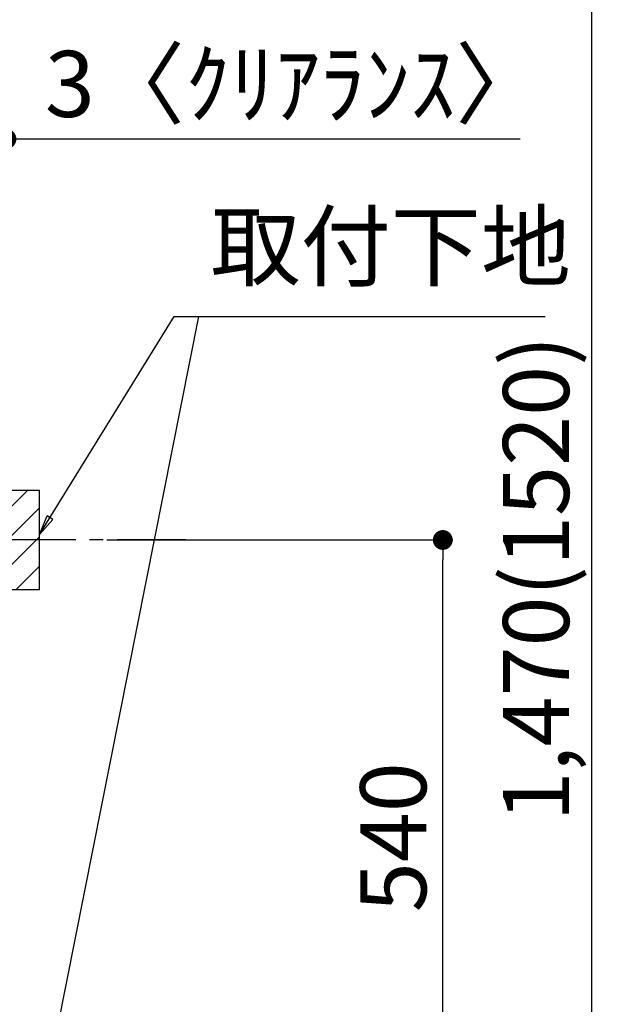
# Model space of a CAD drawing. Extents: x 56059 to 82181, y 210 to 8610.
# Drawn here: x 76701 to 77230, y 2443 to 3337 of the extents above; entities that cross this region are included whole.
import ezdxf

# ---------------------------------------------------------------- set-up
doc = ezdxf.new("R2010")
doc.units = 0
doc.header["$LTSCALE"] = 50
doc.header["$MEASUREMENT"] = 0
doc.linetypes.add('CENTER', pattern=[2, 1.25, -0.25, 0.25, -0.25])
doc.layers.get('0').update_dxf_attribs({"linetype": 'CONTINUOUS'})
for name, color, linetype in [('150-機器', 8, 'CONTINUOUS'), ('160-文字', 254, 'CONTINUOUS'), ('166-寸法B', 11, 'CONTINUOUS'), ('180-補助', 161, 'CONTINUOUS')]:
    doc.layers.add(name, color=color, linetype=linetype)
doc.styles.add('KH001', font='txt')
doc.dimstyles.new('KH1xx030', dxfattribs={"dimscale": 30, "dimtxt": 2, "dimasz": 0.6, "dimexe": 0.3, "dimexo": 1.2, "dimgap": 0.5, "dimtad": 3, "dimdec": 1, "dimdsep": 46, "dimlunit": 6, "dimtxsty": 'KH001', "dimblk": 'DOT', "dimcen": 1, "dimdle": 1, "dimclrd": 256, "dimclre": 256, "dimclrt": 256, "dimadec": 0, "dimazin": 0, "dimtfac": 1, "dimtdec": 1, "dimtix": 1, "dimtmove": 2, "dimatfit": 3, "dimldrblk": 'CLOSEDBLANK', "dimfxl": 1, "dimtolj": 1, "dimtzin": 0, "dimlwd": -1, "dimlwe": -1, "dimarcsym": 0})

# ---------------------------------------------------------------- blocks, each defined once
blk = doc.blocks.new('_Dot')
at = {"color": 0, "linetype": 'ByBlock', "lineweight": -2}
blk.add_line((-0.5, 0), (-1, 0), dxfattribs=at)
at = {"color": 0, "linetype": 'ByBlock', "const_width": 0.5}
blk.add_lwpolyline([(-0.25, 0, 1), (0.25, 0, 1)], format="xyb", close=True, dxfattribs=at)
blk = doc.blocks.new('*D207')
at = {"layer": '166-寸法B', "transparency": 16777216}
for p, q in [((76820.99, 3564.66), (77229.57, 3564.66)), ((77220.57, 3546.66), (77220.57, 2112.66)), ((76740.22, 2094.66), (77229.57, 2094.66))]:
    blk.add_line(p, q, dxfattribs=at)
at = {"layer": '166-寸法B', "transparency": 16777216, "xscale": 18, "yscale": 18, "zscale": 18}
for p, rotation in [((77220.57, 3564.66), 90), ((77220.57, 2094.66), 270)]:
    blk.add_blockref('_Dot', p, dxfattribs=dict(at, rotation=rotation))
at = {"layer": '166-寸法B', "transparency": 16777216, "insert": (77170.26, 2829.66), "char_height": 60, "attachment_point": 5, "rotation": 90, "style": 'KH001'}
blk.add_mtext('\\A1;1,470(1520)', dxfattribs=at)
blk = doc.blocks.new('_ClosedBlank')
at = {"color": 0, "linetype": 'ByBlock', "lineweight": -2}
for p, q in [((-1, 0.167), (0, 0)), ((-1, 0.167), (-1, -0.167)), ((0, 0), (-1, -0.167))]:
    blk.add_line(p, q, dxfattribs=at)
blk = doc.blocks.new('*D211')
at = {"layer": '166-寸法B', "transparency": 16777216}
for p, q in [((76780.3, 2864.66), (77094.57, 2864.66)), ((77085.57, 2342.66), (77085.57, 2846.66)), ((76725.22, 2324.66), (77094.57, 2324.66))]:
    blk.add_line(p, q, dxfattribs=at)
at = {"layer": '166-寸法B', "transparency": 16777216, "xscale": 18, "yscale": 18, "zscale": 18}
for p, rotation in [((77085.57, 2864.66), 90), ((77085.57, 2324.66), 270)]:
    blk.add_blockref('_Dot', p, dxfattribs=dict(at, rotation=rotation))
at = {"layer": '166-寸法B', "transparency": 16777216, "insert": (77040.57, 2594.66), "char_height": 60, "attachment_point": 5, "rotation": 90, "style": 'KH001'}
blk.add_mtext('\\A1;540', dxfattribs=at)
blk = doc.blocks.new('*D230')
at = {"layer": '166-寸法B', "transparency": 16777216}
for p, q in [((76686.22, 2990.66), (76686.22, 3237.85)), ((76689.22, 2990.66), (76689.22, 3237.85)), ((76668.22, 3228.85), (76650.22, 3228.85)), ((76689.22, 3228.85), (76686.22, 3228.85)), ((76689.22, 3228.85), (77155.93, 3228.85)), ((76707.22, 3228.85), (76725.22, 3228.85))]:
    blk.add_line(p, q, dxfattribs=at)
at = {"layer": '166-寸法B', "transparency": 16777216, "xscale": 18, "yscale": 18, "zscale": 18}
blk.add_blockref('_Dot', (76686.22, 3228.85), dxfattribs=at)
at = {"layer": '166-寸法B', "transparency": 16777216, "xscale": 18, "yscale": 18, "zscale": 18, "rotation": 180}
blk.add_blockref('_Dot', (76689.22, 3228.85), dxfattribs=at)
at = {"layer": '166-寸法B', "transparency": 16777216, "insert": (76951.42, 3278.86), "char_height": 60, "attachment_point": 5, "style": 'KH001'}
blk.add_mtext('\\A1;3〈ｸﾘｱﾗﾝｽ〉', dxfattribs=at)

msp = doc.modelspace()

# ---------------------------------------------------------------- hatches: boundary and pattern name
at = {"layer": '180-補助'}
h = msp.add_hatch(dxfattribs=at)
h.set_pattern_fill('ANSI31', color=256, scale=150, style=0)
h.set_pattern_definition([(45, (-378051.317, 2722.415), (-13.25825215, 13.25825215), [])])
h.paths.add_polyline_path([(76689.22, 2819.66), (76719.22, 2819.66), (76719.22, 2909.66), (76689.22, 2909.66)])

# ---------------------------------------------------------------- linework, layer by layer
at = {"layer": '150-機器', "color": 253, "linetype": 'Continuous'}
msp.add_lwpolyline([(76689.22, 2819.66), (76719.22, 2819.66), (76719.22, 2909.66), (76689.22, 2909.66)], close=True, dxfattribs=at)
at = {"layer": '180-補助', "linetype": 'CENTER'}
msp.add_line((76852.17, 2864.66), (76636.43, 2864.66), dxfattribs=at)

# ---------------------------------------------------------------- texts
at = {"layer": '160-文字', "insert": (76874.59, 3082.61), "char_height": 60, "attachment_point": 7, "style": 'KH001'}
msp.add_mtext('取付下地', dxfattribs=at)

# ---------------------------------------------------------------- dimensions: what is measured, and where the dimension line sits
at = {"layer": '166-寸法B'}
for base, p1, p2, override, picture, middle in [((77220.57, 2094.66), (76784.99, 3564.66), (76704.22, 2094.66), {"dimpost": '(1520)'}, '*D207', (77170.26, 2829.66)), ((77085.57, 2864.66), (76689.22, 2324.66), (76744.3, 2864.66), {"dimpost": ''}, '*D211', (77040.57, 2594.66))]:
    dim = msp.add_linear_dim(base=base, p1=p1, p2=p2, angle=90, dimstyle='KH1xx030', override=override, dxfattribs=at)
    dim.commit()
    dim.dimension.update_dxf_attribs({"geometry": picture, "text_midpoint": middle})
dim = msp.add_linear_dim(base=(76686.22, 3228.85), p1=(76689.22, 2954.66), p2=(76686.22, 2954.66), text='<>〈ｸﾘｱﾗﾝｽ〉', dimstyle='KH1xx030', override={"dimtmove": 1}, dxfattribs=at)
dim.commit()
dim.dimension.update_dxf_attribs({"geometry": '*D230', "text_midpoint": (76951.42, 3209), "dimtype": 128})

# ---------------------------------------------------------------- leaders
at = {"layer": '160-文字', "annotation_type": 0, "has_hookline": 1, "hookline_direction": 0, "text_width": 303.96}
msp.add_leader([(76719.22, 2869.66), (76841.59, 3067.61), (76859.59, 3067.61)], dimstyle='KH1xx030', override={"dimgap": 0.5, "dimtad": 1}, dxfattribs=at)
at = {"layer": '160-文字'}
msp.add_leader([(76719.22, 2339), (76863.86, 3067.61)], dimstyle='KH1xx030', override={"dimgap": 0.5, "dimtad": 1}, dxfattribs=at)

doc.saveas('drawing.dxf')
